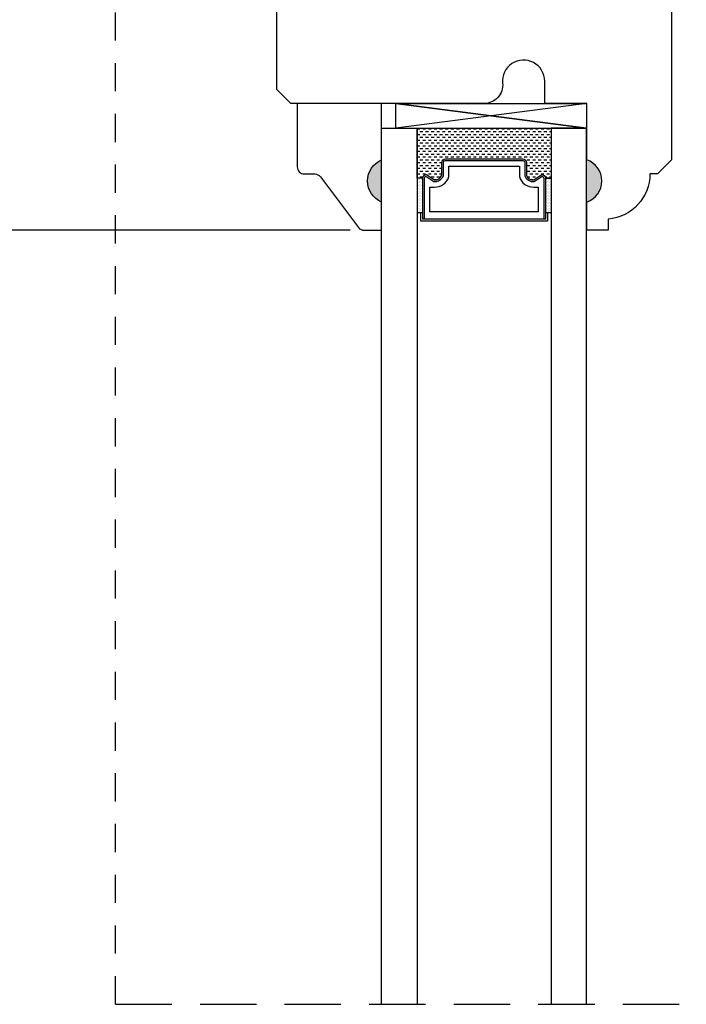
# Model space of a CAD drawing. Units: millimetres. Extents: x 0 to 61.8, y 0 to 28.5.
# Drawn here: x 7.2 to 10.1, y 13 to 17.3 of the extents above; entities that cross this region are included whole.
import ezdxf

# ---------------------------------------------------------------- set-up
doc = ezdxf.new("R2010")
doc.units = ezdxf.units.MM
doc.linetypes.add('HIDDEN', pattern=[0.375, 0.25, -0.125])
doc.linetypes.add('HIDDEN2', pattern=[0.1875, 0.125, -0.0625])
doc.layers.get('Defpoints').update_dxf_attribs({"lineweight": 18})
doc.styles.get("Standard").update_dxf_attribs({"font": 'arial.ttf'})
doc.dimstyles.new('0000021A90BDCD68', dxfattribs={"dimtxt": 0.2, "dimasz": 0.09, "dimexe": 0.062, "dimexo": 0.0625, "dimgap": 0.025, "dimtad": 0, "dimtih": 1, "dimtoh": 1, "dimdec": 4, "dimzin": 0, "dimdsep": 46, "dimlunit": 5, "dimtxsty": 'Standard', "dimblk": 'OBLIQUE', "dimcen": 0, "dimclrd": 256, "dimclre": 256, "dimclrt": 256, "dimadec": 0, "dimazin": 0, "dimtfac": 1, "dimtdec": 4, "dimtofl": 0, "dimtmove": 0, "dimatfit": 3, "dimldrblk": 'ARCHTICK', "dimfxl": 0, "dimfrac": 1, "dimtolj": 1, "dimtzin": 0, "dimlwd": -1, "dimlwe": -1, "dimarcsym": 0})

# ---------------------------------------------------------------- blocks, each defined once
blk = doc.blocks.new('_OBLIQUE')
at = {"color": 0, "linetype": 'ByBlock'}
blk.add_line((-0.5, -0.5), (0.5, 0.5), dxfattribs=at)
blk = doc.blocks.new('*D120')
at = {"transparency": 16777216}
for p, q in [((9.1568, 20.4515), (6.5123, 20.4515)), ((6.5743, 20.4515), (6.5743, 18.6509)), ((6.5743, 16.3953), (6.5743, 18.1959)), ((8.6421, 16.3953), (6.5123, 16.3953))]:
    blk.add_line(p, q, dxfattribs=at)
at = {"layer": 'Defpoints', "color": 0, "transparency": 16777216}
for p in [(9.2193, 20.4515), (6.5743, 16.3953), (8.7046, 16.3953)]:
    blk.add_point(p, dxfattribs=at)
at = {"transparency": 16777216, "xscale": 0.09, "yscale": 0.09, "zscale": 0.09}
for p, rotation in [((6.5743, 20.4515), 90), ((6.5743, 16.3953), 270)]:
    blk.add_blockref('_OBLIQUE', p, dxfattribs=dict(at, rotation=rotation))
at = {"transparency": 16777216, "insert": (6.5743, 18.4234), "char_height": 0.2, "attachment_point": 5}
blk.add_mtext('\\A1;4{\\H1x;\\S1#16;}"', dxfattribs=at)
blk = doc.blocks.new('_ArchTick')
at = {"color": 0, "linetype": 'ByBlock', "const_width": 0.15}
blk.add_lwpolyline([(-0.5, -0.5), (0.5, 0.5)], dxfattribs=at)

msp = doc.modelspace()

# ---------------------------------------------------------------- hatches: boundary and pattern name
h = msp.add_hatch(color=256)
h.dxf.hatch_style = 1
h.paths.add_polyline_path([(8.78208, 16.52032), (8.78208, 16.70782, 0.6666667)])
h = msp.add_hatch(color=256)
h.dxf.hatch_style = 1
h.paths.add_polyline_path([(9.69131, 16.52032), (9.69131, 16.70782, -0.6666667)])

# ---------------------------------------------------------------- linework, layer by layer
at = {"color": 7, "linetype": 'HIDDEN2'}
msp.add_line((7.60197, 12.96182), (7.60169, 17.99965), dxfattribs=at)
for p, q in [((8.84458, 16.84882), (8.84458, 16.95782)), ((9.69131, 16.95782), (9.69131, 16.84882)), ((8.95203, 16.84421), (8.9398, 16.84421)), ((8.95203, 16.81921), (8.9398, 16.81921)), ((8.96453, 16.83171), (8.95203, 16.83171)), ((8.97703, 16.84421), (8.96453, 16.84421)), ((8.97703, 16.81921), (8.96453, 16.81921)), ((8.98953, 16.83171), (8.97703, 16.83171)), ((9.00203, 16.84421), (8.98953, 16.84421)), ((9.00203, 16.81921), (8.98953, 16.81921)), ((9.01453, 16.83171), (9.00203, 16.83171)), ((9.02703, 16.84421), (9.01453, 16.84421)), ((9.02703, 16.81921), (9.01453, 16.81921)), ((9.03953, 16.83171), (9.02703, 16.83171)), ((9.05203, 16.84421), (9.03953, 16.84421)), ((9.05203, 16.81921), (9.03953, 16.81921)), ((9.06453, 16.83171), (9.05203, 16.83171)), ((9.07703, 16.84421), (9.06453, 16.84421)), ((9.07703, 16.81921), (9.06453, 16.81921)), ((9.08953, 16.83171), (9.07703, 16.83171)), ((9.10203, 16.84421), (9.08953, 16.84421)), ((9.10203, 16.81921), (9.08953, 16.81921)), ((9.11453, 16.83171), (9.10203, 16.83171)), ((9.12703, 16.84421), (9.11453, 16.84421)), ((9.12703, 16.81921), (9.11453, 16.81921)), ((9.13953, 16.83171), (9.12703, 16.83171)), ((9.15203, 16.84421), (9.13953, 16.84421)), ((9.15203, 16.81921), (9.13953, 16.81921)), ((9.16453, 16.83171), (9.15203, 16.83171)), ((9.17703, 16.84421), (9.16453, 16.84421)), ((9.17703, 16.81921), (9.16453, 16.81921)), ((9.18953, 16.83171), (9.17703, 16.83171)), ((9.20203, 16.84421), (9.18953, 16.84421)), ((9.20203, 16.81921), (9.18953, 16.81921)), ((9.21453, 16.83171), (9.20203, 16.83171)), ((9.22703, 16.84421), (9.21453, 16.84421)), ((9.22703, 16.81921), (9.21453, 16.81921)), ((9.23953, 16.83171), (9.22703, 16.83171)), ((9.25203, 16.84421), (9.23953, 16.84421)), ((9.25203, 16.81921), (9.23953, 16.81921)), ((9.26453, 16.83171), (9.25203, 16.83171)), ((9.27703, 16.84421), (9.26453, 16.84421)), ((9.27703, 16.81921), (9.26453, 16.81921)), ((9.28953, 16.83171), (9.27703, 16.83171)), ((9.30203, 16.84421), (9.28953, 16.84421)), ((9.30203, 16.81921), (9.28953, 16.81921)), ((9.31453, 16.83171), (9.30203, 16.83171)), ((9.32703, 16.84421), (9.31453, 16.84421)), ((9.32703, 16.81921), (9.31453, 16.81921)), ((9.33953, 16.83171), (9.32703, 16.83171)), ((9.35203, 16.84421), (9.33953, 16.84421)), ((9.35203, 16.81921), (9.33953, 16.81921)), ((9.36453, 16.83171), (9.35203, 16.83171)), ((9.37703, 16.84421), (9.36453, 16.84421)), ((9.37703, 16.81921), (9.36453, 16.81921)), ((9.38953, 16.83171), (9.37703, 16.83171)), ((9.40203, 16.84421), (9.38953, 16.84421)), ((9.40203, 16.81921), (9.38953, 16.81921)), ((9.41453, 16.83171), (9.40203, 16.83171)), ((9.42703, 16.84421), (9.41453, 16.84421)), ((9.42703, 16.81921), (9.41453, 16.81921)), ((9.43953, 16.83171), (9.42703, 16.83171)), ((9.45203, 16.84421), (9.43953, 16.84421)), ((9.45203, 16.81921), (9.43953, 16.81921)), ((9.46453, 16.83171), (9.45203, 16.83171)), ((9.47703, 16.84421), (9.46453, 16.84421)), ((9.47703, 16.81921), (9.46453, 16.81921)), ((9.48953, 16.83171), (9.47703, 16.83171)), ((9.50203, 16.84421), (9.48953, 16.84421)), ((9.50203, 16.81921), (9.48953, 16.81921)), ((9.51453, 16.83171), (9.50203, 16.83171)), ((9.52703, 16.84421), (9.51453, 16.84421)), ((9.52703, 16.81921), (9.51453, 16.81921)), ((9.53355, 16.83171), (9.52703, 16.83171)), ((8.95203, 16.79421), (8.9398, 16.79421)), ((8.96453, 16.80671), (8.95203, 16.80671)), ((8.96453, 16.78171), (8.95203, 16.78171)), ((8.97703, 16.79421), (8.96453, 16.79421)), ((8.98953, 16.80671), (8.97703, 16.80671)), ((8.98953, 16.78171), (8.97703, 16.78171)), ((9.00203, 16.79421), (8.98953, 16.79421)), ((9.01453, 16.80671), (9.00203, 16.80671)), ((9.01453, 16.78171), (9.00203, 16.78171)), ((9.02703, 16.79421), (9.01453, 16.79421)), ((9.03953, 16.80671), (9.02703, 16.80671)), ((9.03953, 16.78171), (9.02703, 16.78171)), ((9.05203, 16.79421), (9.03953, 16.79421)), ((9.06453, 16.80671), (9.05203, 16.80671)), ((9.06453, 16.78171), (9.05203, 16.78171)), ((9.07703, 16.79421), (9.06453, 16.79421)), ((9.08953, 16.80671), (9.07703, 16.80671)), ((9.08953, 16.78171), (9.07703, 16.78171)), ((9.10203, 16.79421), (9.08953, 16.79421)), ((9.11453, 16.80671), (9.10203, 16.80671)), ((9.11453, 16.78171), (9.10203, 16.78171)), ((9.12703, 16.79421), (9.11453, 16.79421)), ((9.13953, 16.80671), (9.12703, 16.80671)), ((9.13953, 16.78171), (9.12703, 16.78171)), ((9.15203, 16.79421), (9.13953, 16.79421)), ((9.16453, 16.80671), (9.15203, 16.80671)), ((9.16453, 16.78171), (9.15203, 16.78171)), ((9.17703, 16.79421), (9.16453, 16.79421)), ((9.18953, 16.80671), (9.17703, 16.80671)), ((9.18953, 16.78171), (9.17703, 16.78171)), ((9.20203, 16.79421), (9.18953, 16.79421)), ((9.21453, 16.80671), (9.20203, 16.80671)), ((9.21453, 16.78171), (9.20203, 16.78171)), ((9.22703, 16.79421), (9.21453, 16.79421)), ((9.23953, 16.80671), (9.22703, 16.80671)), ((9.23953, 16.78171), (9.22703, 16.78171)), ((9.25203, 16.79421), (9.23953, 16.79421)), ((9.26453, 16.80671), (9.25203, 16.80671)), ((9.26453, 16.78171), (9.25203, 16.78171)), ((9.27703, 16.79421), (9.26453, 16.79421)), ((9.28953, 16.80671), (9.27703, 16.80671)), ((9.28953, 16.78171), (9.27703, 16.78171)), ((9.30203, 16.79421), (9.28953, 16.79421)), ((9.31453, 16.80671), (9.30203, 16.80671)), ((9.31453, 16.78171), (9.30203, 16.78171)), ((9.32703, 16.79421), (9.31453, 16.79421)), ((9.33953, 16.80671), (9.32703, 16.80671)), ((9.33953, 16.78171), (9.32703, 16.78171)), ((9.35203, 16.79421), (9.33953, 16.79421)), ((9.36453, 16.80671), (9.35203, 16.80671)), ((9.36453, 16.78171), (9.35203, 16.78171)), ((9.37703, 16.79421), (9.36453, 16.79421)), ((9.38953, 16.80671), (9.37703, 16.80671)), ((9.38953, 16.78171), (9.37703, 16.78171)), ((9.40203, 16.79421), (9.38953, 16.79421)), ((9.41453, 16.80671), (9.40203, 16.80671)), ((9.41453, 16.78171), (9.40203, 16.78171)), ((9.42703, 16.79421), (9.41453, 16.79421)), ((9.43953, 16.80671), (9.42703, 16.80671)), ((9.43953, 16.78171), (9.42703, 16.78171)), ((9.45203, 16.79421), (9.43953, 16.79421)), ((9.46453, 16.80671), (9.45203, 16.80671)), ((9.46453, 16.78171), (9.45203, 16.78171)), ((9.47703, 16.79421), (9.46453, 16.79421)), ((9.48953, 16.80671), (9.47703, 16.80671)), ((9.48953, 16.78171), (9.47703, 16.78171)), ((9.50203, 16.79421), (9.48953, 16.79421)), ((9.51453, 16.80671), (9.50203, 16.80671)), ((9.51453, 16.78171), (9.50203, 16.78171)), ((9.52703, 16.79421), (9.51453, 16.79421)), ((9.53355, 16.80671), (9.52703, 16.80671)), ((9.53355, 16.78171), (9.52703, 16.78171)), ((8.95203, 16.76921), (8.9398, 16.76921)), ((8.95203, 16.74421), (8.9398, 16.74421)), ((8.96453, 16.75671), (8.95203, 16.75671)), ((8.96453, 16.73171), (8.95203, 16.73171)), ((8.97703, 16.76921), (8.96453, 16.76921)), ((8.97703, 16.74421), (8.96453, 16.74421)), ((8.98953, 16.75671), (8.97703, 16.75671)), ((8.98953, 16.73171), (8.97703, 16.73171)), ((9.00203, 16.76921), (8.98953, 16.76921)), ((9.00203, 16.74421), (8.98953, 16.74421)), ((9.01453, 16.75671), (9.00203, 16.75671)), ((9.01453, 16.73171), (9.00203, 16.73171)), ((9.02703, 16.76921), (9.01453, 16.76921)), ((9.02703, 16.74421), (9.01453, 16.74421)), ((9.03953, 16.75671), (9.02703, 16.75671)), ((9.03953, 16.73171), (9.02703, 16.73171)), ((9.05203, 16.76921), (9.03953, 16.76921)), ((9.05203, 16.74421), (9.03953, 16.74421)), ((9.06453, 16.75671), (9.05203, 16.75671)), ((9.06453, 16.73171), (9.05203, 16.73171)), ((9.07703, 16.76921), (9.06453, 16.76921)), ((9.07703, 16.74421), (9.06453, 16.74421)), ((9.08953, 16.75671), (9.07703, 16.75671)), ((9.08953, 16.73171), (9.07703, 16.73171)), ((9.10203, 16.76921), (9.08953, 16.76921)), ((9.10203, 16.74421), (9.08953, 16.74421)), ((9.11453, 16.75671), (9.10203, 16.75671)), ((9.11453, 16.73171), (9.10203, 16.73171)), ((9.12703, 16.76921), (9.11453, 16.76921)), ((9.12703, 16.74421), (9.11453, 16.74421)), ((9.13953, 16.75671), (9.12703, 16.75671)), ((9.13953, 16.73171), (9.12703, 16.73171)), ((9.15203, 16.76921), (9.13953, 16.76921)), ((9.15203, 16.74421), (9.13953, 16.74421)), ((9.16453, 16.75671), (9.15203, 16.75671)), ((9.16453, 16.73171), (9.15203, 16.73171)), ((9.17703, 16.76921), (9.16453, 16.76921)), ((9.17703, 16.74421), (9.16453, 16.74421)), ((9.18953, 16.75671), (9.17703, 16.75671)), ((9.18953, 16.73171), (9.17703, 16.73171)), ((9.20203, 16.76921), (9.18953, 16.76921)), ((9.20203, 16.74421), (9.18953, 16.74421)), ((9.21453, 16.75671), (9.20203, 16.75671)), ((9.21453, 16.73171), (9.20203, 16.73171)), ((9.22703, 16.76921), (9.21453, 16.76921)), ((9.22703, 16.74421), (9.21453, 16.74421)), ((9.23953, 16.75671), (9.22703, 16.75671)), ((9.23953, 16.73171), (9.22703, 16.73171)), ((9.25203, 16.76921), (9.23953, 16.76921)), ((9.25203, 16.74421), (9.23953, 16.74421)), ((9.26453, 16.75671), (9.25203, 16.75671)), ((9.26453, 16.73171), (9.25203, 16.73171)), ((9.27703, 16.76921), (9.26453, 16.76921)), ((9.27703, 16.74421), (9.26453, 16.74421)), ((9.28953, 16.75671), (9.27703, 16.75671)), ((9.28953, 16.73171), (9.27703, 16.73171)), ((9.30203, 16.76921), (9.28953, 16.76921)), ((9.30203, 16.74421), (9.28953, 16.74421)), ((9.31453, 16.75671), (9.30203, 16.75671)), ((9.31453, 16.73171), (9.30203, 16.73171)), ((9.32703, 16.76921), (9.31453, 16.76921)), ((9.32703, 16.74421), (9.31453, 16.74421)), ((9.33953, 16.75671), (9.32703, 16.75671)), ((9.33953, 16.73171), (9.32703, 16.73171)), ((9.35203, 16.76921), (9.33953, 16.76921)), ((9.35203, 16.74421), (9.33953, 16.74421)), ((9.36453, 16.75671), (9.35203, 16.75671)), ((9.36453, 16.73171), (9.35203, 16.73171)), ((9.37703, 16.76921), (9.36453, 16.76921)), ((9.37703, 16.74421), (9.36453, 16.74421)), ((9.38953, 16.75671), (9.37703, 16.75671)), ((9.38953, 16.73171), (9.37703, 16.73171)), ((9.40203, 16.76921), (9.38953, 16.76921)), ((9.40203, 16.74421), (9.38953, 16.74421)), ((9.41453, 16.75671), (9.40203, 16.75671)), ((9.41453, 16.73171), (9.40203, 16.73171)), ((9.42703, 16.76921), (9.41453, 16.76921)), ((9.42703, 16.74421), (9.41453, 16.74421)), ((9.43953, 16.75671), (9.42703, 16.75671)), ((9.43953, 16.73171), (9.42703, 16.73171)), ((9.45203, 16.76921), (9.43953, 16.76921)), ((9.45203, 16.74421), (9.43953, 16.74421)), ((9.46453, 16.75671), (9.45203, 16.75671)), ((9.46453, 16.73171), (9.45203, 16.73171)), ((9.47703, 16.76921), (9.46453, 16.76921)), ((9.47703, 16.74421), (9.46453, 16.74421)), ((9.48953, 16.75671), (9.47703, 16.75671)), ((9.48953, 16.73171), (9.47703, 16.73171)), ((9.50203, 16.76921), (9.48953, 16.76921)), ((9.50203, 16.74421), (9.48953, 16.74421)), ((9.51453, 16.75671), (9.50203, 16.75671)), ((9.51453, 16.73171), (9.50203, 16.73171)), ((9.52703, 16.76921), (9.51453, 16.76921)), ((9.52703, 16.74421), (9.51453, 16.74421)), ((9.53355, 16.75671), (9.52703, 16.75671)), ((9.53355, 16.73171), (9.52703, 16.73171)), ((8.95203, 16.71921), (8.9398, 16.71921)), ((8.95203, 16.69421), (8.9398, 16.69421)), ((8.96453, 16.70671), (8.95203, 16.70671)), ((8.97703, 16.71921), (8.96453, 16.71921)), ((8.97703, 16.69421), (8.96453, 16.69421)), ((8.98953, 16.70671), (8.97703, 16.70671)), ((9.00203, 16.71921), (8.98953, 16.71921)), ((9.00203, 16.69421), (8.98953, 16.69421)), ((9.01453, 16.70671), (9.00203, 16.70671)), ((9.02703, 16.71921), (9.01453, 16.71921)), ((9.02703, 16.69421), (9.01453, 16.69421)), ((9.03953, 16.70671), (9.02703, 16.70671)), ((9.05203, 16.71921), (9.03953, 16.71921)), ((9.04918, 16.69421), (9.03953, 16.69421)), ((9.0534, 16.70671), (9.05203, 16.70671)), ((9.07703, 16.71921), (9.06453, 16.71921)), ((9.10203, 16.71921), (9.08953, 16.71921)), ((9.12703, 16.71921), (9.11453, 16.71921)), ((9.15203, 16.71921), (9.13953, 16.71921)), ((9.17703, 16.71921), (9.16453, 16.71921)), ((9.20203, 16.71921), (9.18953, 16.71921)), ((9.22703, 16.71921), (9.21453, 16.71921)), ((9.25203, 16.71921), (9.23953, 16.71921)), ((9.27703, 16.71921), (9.26453, 16.71921)), ((9.30203, 16.71921), (9.28953, 16.71921)), ((9.32703, 16.71921), (9.31453, 16.71921)), ((9.35203, 16.71921), (9.33953, 16.71921)), ((9.37703, 16.71921), (9.36453, 16.71921)), ((9.40203, 16.71921), (9.38953, 16.71921)), ((9.42703, 16.71921), (9.41453, 16.71921)), ((9.42703, 16.69421), (9.42418, 16.69421)), ((9.43953, 16.70671), (9.42703, 16.70671)), ((9.45203, 16.71921), (9.43953, 16.71921)), ((9.45203, 16.69421), (9.43953, 16.69421)), ((9.46453, 16.70671), (9.45203, 16.70671)), ((9.47703, 16.71921), (9.46453, 16.71921)), ((9.47703, 16.69421), (9.46453, 16.69421)), ((9.48953, 16.70671), (9.47703, 16.70671)), ((9.50203, 16.71921), (9.48953, 16.71921)), ((9.50203, 16.69421), (9.48953, 16.69421)), ((9.51453, 16.70671), (9.50203, 16.70671)), ((9.52703, 16.71921), (9.51453, 16.71921)), ((9.52703, 16.69421), (9.51453, 16.69421)), ((9.53355, 16.70671), (9.52703, 16.70671)), ((8.95203, 16.66921), (8.9398, 16.66921)), ((8.95203, 16.64421), (8.9398, 16.64421)), ((8.96453, 16.68171), (8.95203, 16.68171)), ((8.96453, 16.65671), (8.95203, 16.65671)), ((8.97703, 16.66921), (8.96453, 16.66921)), ((8.97703, 16.64421), (8.96453, 16.64421)), ((8.98953, 16.68171), (8.97703, 16.68171)), ((8.98953, 16.65671), (8.97703, 16.65671)), ((9.00203, 16.66921), (8.98953, 16.66921)), ((9.00203, 16.64421), (8.98953, 16.64421)), ((9.01453, 16.68171), (9.00203, 16.68171)), ((9.01453, 16.65671), (9.00203, 16.65671)), ((9.02703, 16.66921), (9.01453, 16.66921)), ((9.02703, 16.64421), (9.01453, 16.64421)), ((9.03953, 16.68171), (9.02703, 16.68171)), ((9.03953, 16.65671), (9.02703, 16.65671)), ((9.04918, 16.66921), (9.03953, 16.66921)), ((9.04918, 16.64421), (9.03953, 16.64421)), ((9.42703, 16.66921), (9.42418, 16.66921)), ((9.42703, 16.64421), (9.42418, 16.64421)), ((9.43953, 16.68171), (9.42703, 16.68171)), ((9.43953, 16.65671), (9.42703, 16.65671)), ((9.45203, 16.66921), (9.43953, 16.66921)), ((9.45203, 16.64421), (9.43953, 16.64421)), ((9.46453, 16.68171), (9.45203, 16.68171)), ((9.46453, 16.65671), (9.45203, 16.65671)), ((9.47703, 16.66921), (9.46453, 16.66921)), ((9.47703, 16.64421), (9.46453, 16.64421)), ((9.48953, 16.68171), (9.47703, 16.68171)), ((9.48953, 16.65671), (9.47703, 16.65671)), ((9.50203, 16.66921), (9.48953, 16.66921)), ((9.50203, 16.64421), (9.48953, 16.64421)), ((9.51453, 16.68171), (9.50203, 16.68171)), ((9.51453, 16.65671), (9.50203, 16.65671)), ((9.52703, 16.66921), (9.51453, 16.66921)), ((9.52703, 16.64421), (9.51453, 16.64421)), ((9.53355, 16.68171), (9.52703, 16.68171)), ((9.53355, 16.65671), (9.52703, 16.65671)), ((8.94265, 16.62546), (8.94265, 16.62546)), ((8.94265, 16.61296), (8.94265, 16.61296)), ((8.94265, 16.60046), (8.94265, 16.60046)), ((8.94578, 16.61921), (8.94578, 16.61921)), ((8.94578, 16.60671), (8.94578, 16.60671)), ((8.9489, 16.62546), (8.9489, 16.62546)), ((8.9489, 16.61296), (8.9489, 16.61296)), ((8.9489, 16.60046), (8.9489, 16.60046)), ((8.96453, 16.63171), (8.95203, 16.63171)), ((8.95203, 16.61921), (8.95203, 16.61921)), ((8.95203, 16.60671), (8.95203, 16.60671)), ((8.95515, 16.62546), (8.95515, 16.62546)), ((8.95515, 16.61296), (8.95515, 16.61296)), ((8.95515, 16.60046), (8.95515, 16.60046)), ((8.95828, 16.61921), (8.95828, 16.61921)), ((8.95828, 16.60671), (8.95828, 16.60671)), ((8.9614, 16.62546), (8.9614, 16.62546)), ((8.9614, 16.61296), (8.9614, 16.61296)), ((8.9614, 16.60046), (8.9614, 16.60046)), ((8.96453, 16.61921), (8.96453, 16.61921)), ((8.96453, 16.60671), (8.96453, 16.60671)), ((9.01453, 16.63171), (9.00203, 16.63171)), ((9.02555, 16.61921), (9.01519, 16.61921)), ((9.03953, 16.63171), (9.02703, 16.63171)), ((9.43953, 16.63171), (9.42797, 16.63171)), ((9.45203, 16.61921), (9.44646, 16.61921)), ((9.46453, 16.63171), (9.45203, 16.63171)), ((9.51453, 16.63171), (9.50746, 16.63171)), ((9.50818, 16.62702), (9.53355, 16.62702)), ((9.50828, 16.61921), (9.50828, 16.61921)), ((9.50828, 16.60671), (9.50828, 16.60671)), ((9.5114, 16.62546), (9.5114, 16.62546)), ((9.5114, 16.61296), (9.5114, 16.61296)), ((9.5114, 16.60046), (9.5114, 16.60046)), ((9.51453, 16.61921), (9.51453, 16.61921)), ((9.51453, 16.60671), (9.51453, 16.60671)), ((9.51765, 16.62546), (9.51765, 16.62546)), ((9.51765, 16.61296), (9.51765, 16.61296)), ((9.51765, 16.60046), (9.51765, 16.60046)), ((9.52078, 16.61921), (9.52078, 16.61921)), ((9.52078, 16.60671), (9.52078, 16.60671)), ((9.5239, 16.62546), (9.5239, 16.62546)), ((9.5239, 16.61296), (9.5239, 16.61296)), ((9.5239, 16.60046), (9.5239, 16.60046)), ((9.53355, 16.63171), (9.52703, 16.63171)), ((9.52703, 16.61921), (9.52703, 16.61921)), ((9.52703, 16.60671), (9.52703, 16.60671)), ((9.53015, 16.62546), (9.53015, 16.62546)), ((9.53015, 16.61296), (9.53015, 16.61296)), ((9.53015, 16.60046), (9.53015, 16.60046)), ((9.53328, 16.61921), (9.53328, 16.61921)), ((9.53328, 16.60671), (9.53328, 16.60671)), ((8.94265, 16.58796), (8.94265, 16.58796)), ((8.94265, 16.57546), (8.94265, 16.57546)), ((8.94265, 16.56296), (8.94265, 16.56296)), ((8.94578, 16.59421), (8.94578, 16.59421)), ((8.94578, 16.58171), (8.94578, 16.58171)), ((8.94578, 16.56921), (8.94578, 16.56921)), ((8.94578, 16.55671), (8.94578, 16.55671)), ((8.9489, 16.58796), (8.9489, 16.58796)), ((8.9489, 16.57546), (8.9489, 16.57546)), ((8.9489, 16.56296), (8.9489, 16.56296)), ((8.95203, 16.59421), (8.95203, 16.59421)), ((8.95203, 16.58171), (8.95203, 16.58171)), ((8.95203, 16.56921), (8.95203, 16.56921)), ((8.95203, 16.55671), (8.95203, 16.55671)), ((8.95515, 16.58796), (8.95515, 16.58796)), ((8.95515, 16.57546), (8.95515, 16.57546)), ((8.95515, 16.56296), (8.95515, 16.56296)), ((8.95828, 16.59421), (8.95828, 16.59421)), ((8.95828, 16.58171), (8.95828, 16.58171)), ((8.95828, 16.56921), (8.95828, 16.56921)), ((8.95828, 16.55671), (8.95828, 16.55671)), ((8.9614, 16.58796), (8.9614, 16.58796)), ((8.9614, 16.57546), (8.9614, 16.57546)), ((8.9614, 16.56296), (8.9614, 16.56296)), ((8.96453, 16.59421), (8.96453, 16.59421)), ((8.96453, 16.58171), (8.96453, 16.58171)), ((8.96453, 16.56921), (8.96453, 16.56921)), ((8.96453, 16.55671), (8.96453, 16.55671)), ((9.50828, 16.59421), (9.50828, 16.59421)), ((9.50828, 16.58171), (9.50828, 16.58171)), ((9.50828, 16.56921), (9.50828, 16.56921)), ((9.50828, 16.55671), (9.50828, 16.55671)), ((9.5114, 16.58796), (9.5114, 16.58796)), ((9.5114, 16.57546), (9.5114, 16.57546)), ((9.5114, 16.56296), (9.5114, 16.56296)), ((9.51453, 16.59421), (9.51453, 16.59421)), ((9.51453, 16.58171), (9.51453, 16.58171)), ((9.51453, 16.56921), (9.51453, 16.56921)), ((9.51453, 16.55671), (9.51453, 16.55671)), ((9.51765, 16.58796), (9.51765, 16.58796)), ((9.51765, 16.57546), (9.51765, 16.57546)), ((9.51765, 16.56296), (9.51765, 16.56296)), ((9.52078, 16.59421), (9.52078, 16.59421)), ((9.52078, 16.58171), (9.52078, 16.58171)), ((9.52078, 16.56921), (9.52078, 16.56921)), ((9.52078, 16.55671), (9.52078, 16.55671)), ((9.5239, 16.58796), (9.5239, 16.58796)), ((9.5239, 16.57546), (9.5239, 16.57546)), ((9.5239, 16.56296), (9.5239, 16.56296)), ((9.52703, 16.59421), (9.52703, 16.59421)), ((9.52703, 16.58171), (9.52703, 16.58171)), ((9.52703, 16.56921), (9.52703, 16.56921)), ((9.52703, 16.55671), (9.52703, 16.55671)), ((9.53015, 16.58796), (9.53015, 16.58796)), ((9.53015, 16.57546), (9.53015, 16.57546)), ((9.53015, 16.56296), (9.53015, 16.56296)), ((9.53328, 16.59421), (9.53328, 16.59421)), ((9.53328, 16.58171), (9.53328, 16.58171)), ((9.53328, 16.56921), (9.53328, 16.56921)), ((9.53328, 16.55671), (9.53328, 16.55671)), ((8.94265, 16.55046), (8.94265, 16.55046)), ((8.94265, 16.53796), (8.94265, 16.53796)), ((8.94265, 16.52546), (8.94265, 16.52546)), ((8.94265, 16.51296), (8.94265, 16.51296)), ((8.94578, 16.54421), (8.94578, 16.54421)), ((8.94578, 16.53171), (8.94578, 16.53171)), ((8.94578, 16.51921), (8.94578, 16.51921)), ((8.9489, 16.55046), (8.9489, 16.55046)), ((8.9489, 16.53796), (8.9489, 16.53796)), ((8.9489, 16.52546), (8.9489, 16.52546)), ((8.9489, 16.51296), (8.9489, 16.51296)), ((8.95203, 16.54421), (8.95203, 16.54421)), ((8.95203, 16.53171), (8.95203, 16.53171)), ((8.95203, 16.51921), (8.95203, 16.51921)), ((8.95515, 16.55046), (8.95515, 16.55046)), ((8.95515, 16.53796), (8.95515, 16.53796)), ((8.95515, 16.52546), (8.95515, 16.52546)), ((8.95515, 16.51296), (8.95515, 16.51296)), ((8.95828, 16.54421), (8.95828, 16.54421)), ((8.95828, 16.53171), (8.95828, 16.53171)), ((8.95828, 16.51921), (8.95828, 16.51921)), ((8.9614, 16.55046), (8.9614, 16.55046)), ((8.9614, 16.53796), (8.9614, 16.53796)), ((8.9614, 16.52546), (8.9614, 16.52546)), ((8.9614, 16.51296), (8.9614, 16.51296)), ((8.96453, 16.54421), (8.96453, 16.54421)), ((8.96453, 16.53171), (8.96453, 16.53171)), ((8.96453, 16.51921), (8.96453, 16.51921)), ((9.50828, 16.54421), (9.50828, 16.54421)), ((9.50828, 16.53171), (9.50828, 16.53171)), ((9.50828, 16.51921), (9.50828, 16.51921)), ((9.5114, 16.55046), (9.5114, 16.55046)), ((9.5114, 16.53796), (9.5114, 16.53796)), ((9.5114, 16.52546), (9.5114, 16.52546)), ((9.5114, 16.51296), (9.5114, 16.51296)), ((9.51453, 16.54421), (9.51453, 16.54421)), ((9.51453, 16.53171), (9.51453, 16.53171)), ((9.51453, 16.51921), (9.51453, 16.51921)), ((9.51765, 16.55046), (9.51765, 16.55046)), ((9.51765, 16.53796), (9.51765, 16.53796)), ((9.51765, 16.52546), (9.51765, 16.52546)), ((9.51765, 16.51296), (9.51765, 16.51296)), ((9.52078, 16.54421), (9.52078, 16.54421)), ((9.52078, 16.53171), (9.52078, 16.53171)), ((9.52078, 16.51921), (9.52078, 16.51921)), ((9.5239, 16.55046), (9.5239, 16.55046)), ((9.5239, 16.53796), (9.5239, 16.53796)), ((9.5239, 16.52546), (9.5239, 16.52546)), ((9.5239, 16.51296), (9.5239, 16.51296)), ((9.52703, 16.54421), (9.52703, 16.54421)), ((9.52703, 16.53171), (9.52703, 16.53171)), ((9.52703, 16.51921), (9.52703, 16.51921)), ((9.53015, 16.55046), (9.53015, 16.55046)), ((9.53015, 16.53796), (9.53015, 16.53796)), ((9.53015, 16.52546), (9.53015, 16.52546)), ((9.53015, 16.51296), (9.53015, 16.51296)), ((9.53328, 16.54421), (9.53328, 16.54421)), ((9.53328, 16.53171), (9.53328, 16.53171)), ((9.53328, 16.51921), (9.53328, 16.51921)), ((8.94265, 16.50046), (8.94265, 16.50046)), ((8.94265, 16.48796), (8.94265, 16.48796)), ((8.94265, 16.47546), (8.94265, 16.47546)), ((8.94578, 16.50671), (8.94578, 16.50671)), ((8.94578, 16.49421), (8.94578, 16.49421)), ((8.94578, 16.48171), (8.94578, 16.48171)), ((8.9489, 16.50046), (8.9489, 16.50046)), ((8.9489, 16.48796), (8.9489, 16.48796)), ((8.9489, 16.47546), (8.9489, 16.47546)), ((8.95203, 16.50671), (8.95203, 16.50671)), ((8.95203, 16.49421), (8.95203, 16.49421)), ((8.95203, 16.48171), (8.95203, 16.48171)), ((8.95515, 16.50046), (8.95515, 16.50046)), ((8.95515, 16.48796), (8.95515, 16.48796)), ((8.95515, 16.47546), (8.95515, 16.47546)), ((8.95543, 16.47365), (8.96518, 16.47365)), ((8.95828, 16.50671), (8.95828, 16.50671)), ((8.95828, 16.49421), (8.95828, 16.49421)), ((8.95828, 16.48171), (8.95828, 16.48171)), ((8.9614, 16.50046), (8.9614, 16.50046)), ((8.9614, 16.48796), (8.9614, 16.48796)), ((8.9614, 16.47546), (8.9614, 16.47546)), ((8.96453, 16.50671), (8.96453, 16.50671)), ((8.96453, 16.49421), (8.96453, 16.49421)), ((8.96453, 16.48171), (8.96453, 16.48171)), ((9.50818, 16.47365), (9.51793, 16.47365)), ((9.50818, 16.47365), (9.53355, 16.47365)), ((9.50828, 16.50671), (9.50828, 16.50671)), ((9.50828, 16.49421), (9.50828, 16.49421)), ((9.50828, 16.48171), (9.50828, 16.48171)), ((9.5114, 16.50046), (9.5114, 16.50046)), ((9.5114, 16.48796), (9.5114, 16.48796)), ((9.5114, 16.47546), (9.5114, 16.47546)), ((9.51453, 16.50671), (9.51453, 16.50671)), ((9.51453, 16.49421), (9.51453, 16.49421)), ((9.51453, 16.48171), (9.51453, 16.48171)), ((9.51765, 16.50046), (9.51765, 16.50046)), ((9.51765, 16.48796), (9.51765, 16.48796)), ((9.51765, 16.47546), (9.51765, 16.47546)), ((9.52078, 16.50671), (9.52078, 16.50671)), ((9.52078, 16.49421), (9.52078, 16.49421)), ((9.52078, 16.48171), (9.52078, 16.48171)), ((9.5239, 16.50046), (9.5239, 16.50046)), ((9.5239, 16.48796), (9.5239, 16.48796)), ((9.5239, 16.47546), (9.5239, 16.47546)), ((9.52703, 16.50671), (9.52703, 16.50671)), ((9.52703, 16.49421), (9.52703, 16.49421)), ((9.52703, 16.48171), (9.52703, 16.48171)), ((9.53015, 16.50046), (9.53015, 16.50046)), ((9.53015, 16.48796), (9.53015, 16.48796)), ((9.53015, 16.47546), (9.53015, 16.47546)), ((9.53328, 16.50671), (9.53328, 16.50671)), ((9.53328, 16.49421), (9.53328, 16.49421)), ((9.53328, 16.48171), (9.53328, 16.48171))]:
    msp.add_line(p, q)
at = {"linetype": 'HIDDEN'}
msp.add_line((7.60197, 12.96182), (12.06906, 12.96182), dxfattribs=at)
at = {"linetype": 'Continuous'}
msp.add_lwpolyline([(10.06623, 20.38915), (10.06721, 16.70826), (10.00521, 16.64626), (9.97217, 16.64626, -0.3899024), (9.78717, 16.44509), (9.78717, 16.39548), (9.69221, 16.39548), (9.69221, 16.52048, 0.7066667), (9.69221, 16.70798), (9.69221, 16.95765), (9.50521, 16.95765), (9.50521, 17.05748, 1.0451284), (9.31861, 17.04824, -0.4419056), (9.23598, 16.95748), (8.38016, 16.95748), (8.31763, 17.01998), (8.31629, 19.96599, -0.4143514)], format="xyb", dxfattribs=at)
for points in [[(8.78208, 16.52032, -0.6666667), (8.78208, 16.70782), (8.78208, 16.95782), (8.40808, 16.95782), (8.40808, 16.67632, 0.4142136), (8.43908, 16.64532), (8.48561, 16.64532, -0.2357305), (8.51038, 16.63295), (8.67978, 16.40768, 0.2357305), (8.70456, 16.39532), (8.78208, 16.39532)], [(9.50818, 16.4454), (8.96518, 16.4454), (8.96518, 16.62702, -0.4142136), (8.9808, 16.64265), (9.01629, 16.61846, 0.3208708), (9.04918, 16.63919), (9.04918, 16.69602, -0.4142136), (9.0648, 16.71165), (9.40855, 16.71165, -0.4142136), (9.42418, 16.69602), (9.42418, 16.63882, 0.3359746), (9.45668, 16.61846), (9.49255, 16.64265, -0.4142136), (9.50818, 16.62702)], [(8.97218, 16.62702, -0.3518694), (8.97894, 16.63545), (9.01386, 16.61164, 0.3446309), (9.05618, 16.63788), (9.05618, 16.69602, -0.4142136), (9.0648, 16.70465), (9.40855, 16.70465, -0.4142136), (9.41718, 16.69602), (9.41718, 16.63761, 0.3593608), (9.45918, 16.6117), (9.49439, 16.63545, -0.352431), (9.50118, 16.62702), (9.50118, 16.4454), (8.97218, 16.4454)], [(9.45783, 16.58721), (9.47693, 16.58721), (9.47693, 16.47665), (8.99643, 16.47665), (8.99643, 16.58721), (9.01552, 16.58721, 0.3467993), (9.08043, 16.63409), (9.08043, 16.6804), (9.39293, 16.6804), (9.39293, 16.63409, 0.3584555)]]:
    msp.add_lwpolyline(points, format="xyb", close=True)
for points in [[(8.84456, 16.84865), (8.84456, 16.95765), (9.69129, 16.84865), (8.84456, 16.95765), (9.69129, 16.95765), (8.84456, 16.84865), (9.69129, 16.84865)], [(8.78208, 12.96182), (8.78208, 16.84846), (8.93982, 16.84846), (8.93982, 12.96182)], [(8.96518, 16.62702), (8.9398, 16.62702), (8.9398, 16.84865), (9.53355, 16.84865), (9.53355, 16.62702), (9.50818, 16.62702)], [(9.69131, 12.96182), (9.69131, 16.84846), (9.53357, 16.84846), (9.53357, 12.96182)], [(9.51793, 16.47365), (9.51793, 16.43565), (8.95543, 16.43565), (8.95543, 16.47365)]]:
    msp.add_lwpolyline(points)
msp.add_lwpolyline([(8.96518, 16.47365), (8.96518, 16.62702), (8.9398, 16.62702), (8.9398, 16.47365)], close=True)

# ---------------------------------------------------------------- dimensions: what is measured, and where the dimension line sits
dim = msp.add_linear_dim(base=(6.57431, 16.39532), p1=(9.21927, 20.4515), p2=(8.70456, 16.39532), angle=90, dimstyle='0000021A90BDCD68', override={"dimpost": '"'})
dim.commit()
dim.dimension.update_dxf_attribs({"geometry": '*D120', "text_midpoint": (6.57431, 18.42341)})

doc.saveas('drawing.dxf')
